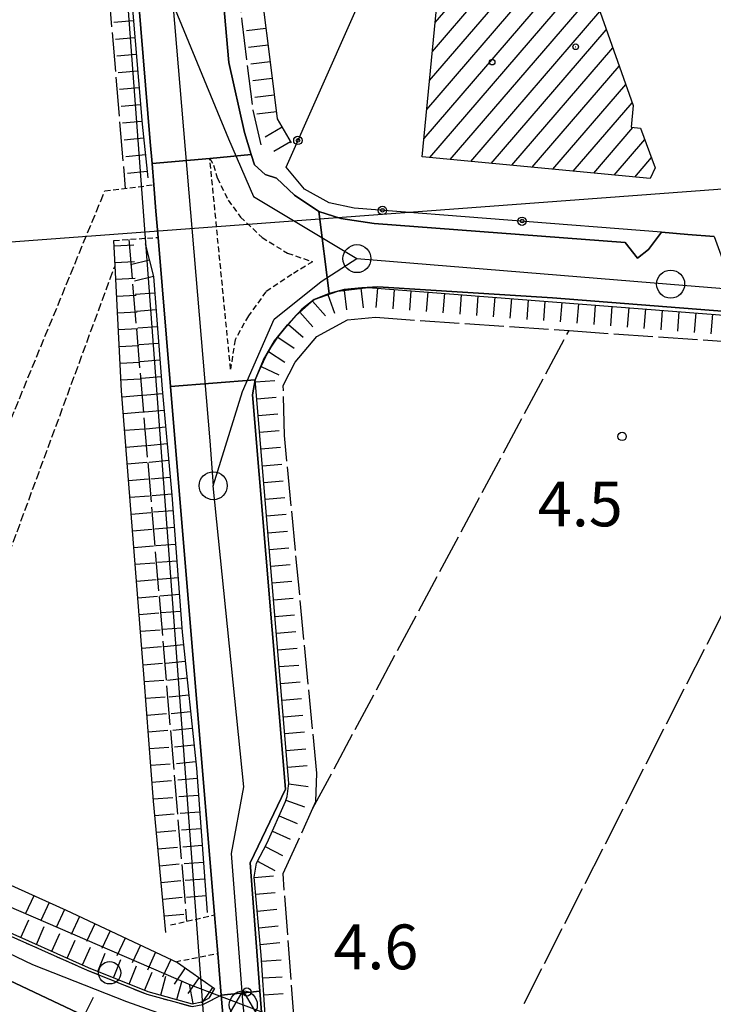
# Model space of a CAD drawing. Extents: x 1744021 to 1748335, y 5040289 to 5043422.
# Drawn here: x 1745337 to 1745461, y 5042179 to 5042355 of the extents above; entities that cross this region are included whole.
import ezdxf

# ---------------------------------------------------------------- set-up
doc = ezdxf.new("R2010")
doc.units = 0
for name, pattern in [('C', [10, 5, 5]), ('L17', [8, 7, -1]), ('L3', [1.5, 1, -0.5]), ('L5', [2, 1.5, -0.5]), ('L7', [3, 2, -1])]:
    doc.linetypes.add(name, pattern=pattern)
for name, color, linetype in [('11B2', 1, 'C'), ('11D4', 1, 'C'), ('16A1', 1, 'C'), ('17A1', 1, 'C'), ('19B2', 1, 'C'), ('1A1', 4, 'C'), ('1AJ36', 1, 'C'), ('1AP41', 7, 'CONTINUOUS'), ('22H8', 1, 'C'), ('297', 7, 'CONTINUOUS'), ('298', 7, 'CONTINUOUS'), ('2E5', 3, 'C'), ('2F6', 3, 'C'), ('2J10', 2, 'L7'), ('2L12', 1, 'L3'), ('3B2', 1, 'C'), ('4B2', 3, 'C'), ('4E5', 2, 'L17'), ('5A1', 2, 'L5'), ('5F6', 1, 'C'), ('6H8', 2, 'C'), ('A2E5', 1, 'C'), ('A2J10', 1, 'C'), ('A4B2', 1, 'C'), ('I2E5', 7, 'CONTINUOUS'), ('I2F6', 7, 'CONTINUOUS'), ('I2J10', 7, 'CONTINUOUS'), ('N2F6', 2, 'C'), ('N2H8', 2, 'C'), ('N2P16', 2, 'C'), ('N4Q17', 2, 'C')]:
    doc.layers.add(name, color=color, linetype=linetype)

# ---------------------------------------------------------------- blocks, each defined once
blk = doc.blocks.new('11B2')
at = {"layer": '11B2'}
blk.add_circle((0, 0), 0.75, dxfattribs=at)
blk = doc.blocks.new('11D4')
at = {"layer": '11D4'}
for radius in [0.5, 0.01]:
    blk.add_circle((0, 0), radius, dxfattribs=at)
blk = doc.blocks.new('1AJ36')
at = {"layer": '1AJ36'}
for radius in [0.5, 0.01]:
    blk.add_circle((0, 0), radius, dxfattribs=at)
blk = doc.blocks.new('5F6')
at = {"layer": '5F6'}
blk.add_circle((0, 0), 2, dxfattribs=at)
blk = doc.blocks.new('N2P16')
at = {"layer": 'N2P16'}
blk.add_circle((0, -0.00928), 2.5, dxfattribs=at)
blk = doc.blocks.new('N2H8')
at = {"layer": 'N2H8'}
blk.add_circle((0, -0.00928), 2.5, dxfattribs=at)
blk = doc.blocks.new('N2F6')
at = {"layer": 'N2F6'}
blk.add_circle((0, -0.00928), 2.5, dxfattribs=at)
blk = doc.blocks.new('N4Q17')
at = {"layer": 'N4Q17'}
for p, q in [((2.4755, -1.75357), (-0.02926, 2.58115)), ((-2.5275, -1.75518), (2.4725, -1.75518))]:
    blk.add_line(p, q, dxfattribs=at)
at = {"layer": 'N4Q17', "flags": 128}
blk.add_lwpolyline([(-2.52926, -1.74898), (-0.02926, 2.58115)], dxfattribs=at)
blk = doc.blocks.new('19B2')
at = {"layer": '19B2'}
for centre, radius in [((0, 0), 0.75), ((0, -0.02417), 0.32738)]:
    blk.add_circle(centre, radius, dxfattribs=at)
blk = doc.blocks.new('22H8')
at = {"layer": '22H8'}
blk.add_line((0, 0), (0, 3.5), dxfattribs=at)

msp = doc.modelspace()

# ---------------------------------------------------------------- linework, layer by layer
at = {"layer": '16A1'}
for p, q in [((1745499.79414, 5040438.1281), (1745292.1614, 5043212.2317)), ((1744140.94182, 5042225.77591), (1747391.70364, 5042469.10415))]:
    msp.add_line(p, q, dxfattribs=at)
at = {"layer": '17A1'}
for p, q in [((1745410.99113, 5042354.35967), (1745419.3857, 5042364.11264)), ((1745409.5119, 5042338.84302), (1745430.32294, 5042363.02276)), ((1745410.00526, 5042344.01593), (1745426.70305, 5042363.41573)), ((1745410.4977, 5042349.18776), (1745423.04434, 5042363.76468)), ((1745409.01846, 5042333.67111), (1745432.94271, 5042361.46675)), ((1745410.03461, 5042330.25198), (1745435.56248, 5042359.91073)), ((1745413.69325, 5042329.90403), (1745438.18218, 5042358.35572)), ((1745417.35196, 5042329.55508), (1745440.40804, 5042356.34097)), ((1745421.0106, 5042329.20712), (1745441.55975, 5042353.08042)), ((1745424.67031, 5042328.85825), (1745442.71054, 5042349.81879)), ((1745428.32902, 5042328.50929), (1745443.86232, 5042346.55725)), ((1745431.98766, 5042328.16134), (1745445.0141, 5042343.2957)), ((1745435.64637, 5042327.81239), (1745446.16589, 5042340.03415)), ((1745439.30501, 5042327.46443), (1745446.31925, 5042335.6137)), ((1745442.96372, 5042327.11548), (1745448.41125, 5042333.44451)), ((1745446.62236, 5042326.76753), (1745449.61009, 5042330.23763))]:
    msp.add_line(p, q, dxfattribs=at)
at = {"layer": '1A1'}
msp.add_polyline3d([(1745408.70524, 5042330.37914, 17.284), (1745411.98852, 5042364.81761, 17.284), (1745430.22533, 5042363.08064, 17.284), (1745440.09865, 5042357.21844, 17.284), (1745446.33267, 5042339.56122, 17.284), (1745445.9677, 5042335.64756, 17.284), (1745447.64884, 5042335.48356, 17.284), (1745450.28369, 5042328.43364, 17.284), (1745449.37804, 5042326.50443, 17.284), (1745408.70524, 5042330.37914, 17.284)], close=True, dxfattribs=at)
at = {"layer": '1AP41'}
for points in [[(1745460.8044, 5042316.11994, 7.181), (1745456.11947, 5042316.52546, 7.183), (1745451.43454, 5042316.93099, 7.185), (1745449.11166, 5042313.85064, 6.266), (1745447.12738, 5042312.30303, 6.266), (1745444.94698, 5042315.05031, 6.266), (1745400.13312, 5042318.44256, 6.382), (1745394.13103, 5042319.38836, 6.382), (1745390.20073, 5042320.60557, 6.382), (1745385.90693, 5042323.54367, 6.498), (1745382.65656, 5042326.55687, 6.208), (1745380.63219, 5042327.21971, 6.208), (1745378.75635, 5042328.93972, 5.86), (1745378.17226, 5042330.7805, 5.86), (1745376.92725, 5042334.73812, 5.86), (1745374.1661, 5042347.24049, 5.84), (1745371.21958, 5042380.22675, 6.92)], [(1745390.44122, 5042052.13377, 8.12), (1745387.12822, 5042091.47823, 5.607), (1745386.36276, 5042100.55255, 5.615), (1745381.38326, 5042159.64219, 5.67), (1745380.62575, 5042169.45426, 5.729), (1745379.70699, 5042181.42058, 5.802), (1745377.93806, 5042204.31631, 5.94), (1745384.29429, 5042217.47807, 5.74), (1745378.38106, 5042287.90207, 5.89), (1745378.8655, 5042290.52788, 5.74), (1745380.37439, 5042294.13902, 5.73), (1745382.30496, 5042297.54303, 5.69), (1745384.62366, 5042300.38437, 5.65), (1745387.18936, 5042303.15494, 5.58), (1745389.40991, 5042304.89574, 5.58), (1745392.09353, 5042305.99724, 5.59), (1745394.72161, 5042306.6884, 5.59), (1745397.87993, 5042306.99501, 5.59), (1745400.78796, 5042307.18862, 5.59), (1745431.95868, 5042305.18116, 5.7), (1745521.94236, 5042298.13043, 5.664)]]:
    msp.add_polyline3d(points, dxfattribs=at)
at = {"layer": '297'}
for points in [[(1745378.17226, 5042330.7805, 5.86), (1745378.75635, 5042328.93972, 5.86), (1745380.63219, 5042327.21971, 6.208), (1745382.65656, 5042326.55687, 6.208), (1745385.90693, 5042323.54367, 6.498), (1745390.20073, 5042320.60557, 6.382), (1745392.09353, 5042305.99724, 5.59), (1745389.40991, 5042304.89574, 5.58), (1745387.18936, 5042303.15494, 5.58), (1745384.62366, 5042300.38437, 5.65), (1745382.30496, 5042297.54303, 5.69), (1745380.37439, 5042294.13902, 5.73), (1745378.8655, 5042290.52788, 5.74), (1745363.73773, 5042289.34438, 6.671), (1745361.51626, 5042315.99428, 5.61), (1745361.13335, 5042320.6944, 5.615), (1745360.75743, 5042325.39505, 5.62), (1745360.44424, 5042329.16366, 6.701), (1745370.75513, 5042330.10395, 7.86), (1745378.17226, 5042330.7805, 5.86)], [(1745379.70699, 5042181.42058, 5.802), (1745380.62575, 5042169.45426, 5.729), (1745373.79055, 5042168.86843, 6.276), (1745372.80554, 5042180.66129, 6.16), (1745379.70699, 5042181.42058, 5.802)]]:
    msp.add_polyline3d(points, close=True, dxfattribs=at)
at = {"layer": '298'}
for points in [[(1745371.21958, 5042380.22675, 6.92), (1745374.1661, 5042347.24049, 5.84), (1745376.92725, 5042334.73812, 5.86), (1745378.17226, 5042330.7805, 5.86), (1745370.75513, 5042330.10395, 7.86), (1745360.44424, 5042329.16366, 6.701), (1745360.12143, 5042333.06093, 6.711), (1745356.34931, 5042378.63126, 6.838), (1745371.21958, 5042380.22675, 6.92)], [(1745390.20073, 5042320.60557, 6.382), (1745394.13103, 5042319.38836, 6.382), (1745400.13312, 5042318.44256, 6.382), (1745444.94698, 5042315.05031, 6.266), (1745447.12738, 5042312.30303, 6.266), (1745449.11166, 5042313.85064, 6.266), (1745451.43454, 5042316.93099, 7.185), (1745456.11947, 5042316.52546, 7.183), (1745460.8044, 5042316.11994, 7.181), (1745462.70573, 5042310.91065, 6.15), (1745465.22333, 5042313.07787, 6.15), (1745516.13108, 5042308.97435, 6.15), (1745517.21433, 5042306.96333, 6.15), (1745519.61143, 5042307.60511, 6.15), (1745522.93088, 5042309.83235, 6.15), (1745521.94236, 5042298.13043, 5.664), (1745431.95868, 5042305.18116, 5.7), (1745400.78796, 5042307.18862, 5.59), (1745397.87993, 5042306.99501, 5.59), (1745394.72161, 5042306.6884, 5.59), (1745392.09353, 5042305.99724, 5.59), (1745390.20073, 5042320.60557, 6.382)], [(1745378.8655, 5042290.52788, 5.74), (1745378.38106, 5042287.90207, 5.89), (1745384.29429, 5042217.47807, 5.74), (1745377.93806, 5042204.31631, 5.94), (1745379.70699, 5042181.42058, 5.802), (1745372.80554, 5042180.66129, 6.16), (1745372.17726, 5042188.11714, 5.63), (1745371.88797, 5042191.56661, 5.63), (1745371.58971, 5042195.0154, 5.63), (1745363.73773, 5042289.34438, 6.671), (1745378.8655, 5042290.52788, 5.74)]]:
    msp.add_polyline3d(points, close=True, dxfattribs=at)
for points in [[(1745348.29713, 5042176.98946, 5.831), (1745323.76574, 5042188.59143, 5.872), (1745321.15376, 5042190.72672, 5.744), (1745311.90078, 5042194.90733, 5.579), (1745301.35949, 5042200.48887, 5.58), (1745288.57841, 5042208.05703, 5.861), (1745270.63245, 5042216.25255, 5.484), (1745250.36758, 5042225.70968, 5.367), (1745252.09922, 5042229.69453, 5.464), (1745252.09922, 5042229.69453, 5.464), (1745252.09922, 5042229.69453, 5.464), (1745252.09922, 5042229.69453, 5.464), (1745264.08039, 5042223.7153, 5.232), (1745279.34665, 5042217.17962, 5.696), (1745293.76047, 5042211.0455, 5.696), (1745305.12235, 5042205.38096, 5.696), (1745319.6135, 5042198.3209, 5.464), (1745332.50526, 5042192.42286, 6.044), (1745348.86946, 5042185.15398, 6.16), (1745359.54314, 5042180.83198, 6.16), (1745367.62072, 5042178.64747, 6.16)], [(1745369.5047, 5042179.01615, 6.16), (1745372.80554, 5042180.66129, 6.16), (1745373.79055, 5042168.86843, 6.276)]]:
    msp.add_polyline3d(points, dxfattribs=at)
at = {"layer": '2E5'}
msp.add_line((1745372.17726, 5042188.11714, 5.63), (1745372.80554, 5042180.66129, 6.16), dxfattribs=at)
for points in [[(1745350.35571, 5042450.95779, 5.89), (1745355.4114, 5042389.91515, 6.87), (1745356.34931, 5042378.63126, 6.838), (1745360.12136, 5042333.06193, 6.711), (1745360.44424, 5042329.16366, 6.701), (1745360.75743, 5042325.39505, 5.62)], [(1745371.21958, 5042380.22675, 5.87), (1745374.1661, 5042347.24049, 5.84), (1745376.92725, 5042334.73812, 5.86)], [(1745361.51626, 5042315.99428, 5.61), (1745363.73773, 5042289.34438, 6.671), (1745371.58971, 5042195.0154, 5.63)], [(1745390.44122, 5042052.13377, 8.12), (1745387.12822, 5042091.47823, 5.607), (1745386.36276, 5042100.55255, 5.615), (1745381.38326, 5042159.64219, 5.67), (1745380.62575, 5042169.45426, 5.729), (1745379.70699, 5042181.42058, 5.802), (1745377.93806, 5042204.31631, 5.94), (1745384.29429, 5042217.47807, 5.74), (1745378.38106, 5042287.90207, 5.89), (1745378.8655, 5042290.52788, 5.74)]]:
    msp.add_polyline3d(points, dxfattribs=at)
at = {"layer": '2F6'}
for points in [[(1745376.92725, 5042334.73812, 5.86), (1745378.17226, 5042330.7805, 5.86), (1745378.75635, 5042328.93972, 5.86), (1745380.63219, 5042327.21971, 6.208), (1745382.65656, 5042326.55687, 6.208), (1745385.90693, 5042323.54367, 6.498), (1745390.20073, 5042320.60557, 6.382), (1745394.13103, 5042319.38836, 6.382), (1745400.13312, 5042318.44256, 6.382), (1745444.94698, 5042315.05031, 6.266), (1745447.12738, 5042312.30303, 6.266), (1745449.11166, 5042313.85064, 6.266), (1745451.43454, 5042316.93099, 7.185)], [(1745378.8655, 5042290.52788, 5.74), (1745380.37439, 5042294.13902, 5.73), (1745382.30496, 5042297.54303, 5.69), (1745384.62366, 5042300.38437, 5.65), (1745387.18936, 5042303.15494, 5.58), (1745389.40991, 5042304.89574, 5.58), (1745392.09353, 5042305.99724, 5.59), (1745394.72161, 5042306.6884, 5.59), (1745397.87993, 5042306.99501, 5.59), (1745400.78796, 5042307.18862, 5.59), (1745431.95868, 5042305.18116, 5.7), (1745521.94236, 5042298.13043, 5.664), (1745534.56136, 5042297.13634, 7.54)]]:
    msp.add_polyline3d(points, dxfattribs=at)
at = {"layer": '2J10'}
msp.add_polyline3d([(1745252.09922, 5042229.69453, 5.464), (1745252.11508, 5042229.68368, 5.464), (1745264.08039, 5042223.7153, 5.232), (1745279.34665, 5042217.17962, 5.696), (1745293.76047, 5042211.0455, 5.696), (1745305.12235, 5042205.38096, 5.696), (1745319.6135, 5042198.3209, 5.464), (1745332.50526, 5042192.42286, 6.044), (1745348.86946, 5042185.15398, 6.16), (1745359.54314, 5042180.83198, 6.16), (1745367.62072, 5042178.64747, 6.16), (1745369.5047, 5042179.01615, 6.16), (1745372.80554, 5042180.66129, 6.16)], dxfattribs=at)
at = {"layer": '2L12'}
for p, q in [((1745352.0103, 5042324.27796, 5.61), (1745360.75743, 5042325.39505, 5.62)), ((1745353.62841, 5042315.44297, 5.61), (1745361.51626, 5042315.99428, 5.61)), ((1745363.7404, 5042193.21233, 5.64), (1745371.58971, 5042195.0154, 5.63)), ((1745364.62283, 5042186.66209, 5.63), (1745372.17726, 5042188.11714, 5.63))]:
    msp.add_line(p, q, dxfattribs=at)
msp.add_polyline3d([(1745370.75513, 5042330.10395, 7.86), (1745371.4265, 5042328.89253, 7.56), (1745372.09128, 5042326.60347, 7.54), (1745374.04074, 5042322.64041, 7.8), (1745376.24987, 5042319.61647, 7.77), (1745380.10457, 5042315.95248, 7.53), (1745384.64523, 5042313.17327, 7.46), (1745389.09989, 5042311.6503, 7.46), (1745385.41561, 5042309.3797, 7.46), (1745380.78034, 5042306.29476, 7.46), (1745377.64835, 5042301.97842, 7.46), (1745375.27142, 5042297.7176, 7.46), (1745374.4728, 5042292.48273, 7.42), (1745370.75513, 5042330.10395, 7.86)], close=True, dxfattribs=at)
at = {"layer": '3B2'}
for points in [[(1745451.43454, 5042316.93099, 7.185), (1745396.54994, 5042321.19917, 6.742), (1745392.06034, 5042322.14385, 6.494), (1745387.69185, 5042324.60598, 6.307), (1745384.37183, 5042328.5497, 6.071), (1745408.42083, 5042382.74862, 6.83)], [(1745323.76574, 5042188.59143, 5.872), (1745348.29713, 5042176.98946, 5.831), (1745349.9837, 5042180.31703, 5.969)]]:
    msp.add_polyline3d(points, dxfattribs=at)
at = {"layer": '4B2'}
msp.add_polyline3d([(1745234.31173, 5042239.96692, 2.28), (1745236.21084, 5042244.11274, 2.33), (1745261.91506, 5042228.04331, 4.93), (1745367.33235, 5042182.50018, 5.83)], dxfattribs=at)
at = {"layer": '4E5'}
for p, q in [((1745356.29311, 5042315.6314, 5.61), (1745366.60666, 5042193.87016, 5.636)), ((1745389.16689, 5042214.04271, 7.385), (1745434.89547, 5042299.3363, 7.095)), ((1745426.86006, 5042179.21531, 5.485), (1745486.23822, 5042295.7989, 7.22))]:
    msp.add_line(p, q, dxfattribs=at)
for points in [[(1745345.0538, 5042450.70935, 5.841), (1745346.60413, 5042432.3024, 5.808), (1745355.65818, 5042324.74357, 5.614)], [(1745374.14747, 5042379.11002, 6.044), (1745376.45025, 5042354.61647, 5.941), (1745378.45614, 5042338.71181, 5.853), (1745379.85044, 5042332.53185, 5.998)], [(1745385.88387, 5042175.51336, 5.49), (1745383.84087, 5042202.39225, 7.257), (1745389.16689, 5042214.04271, 7.385), (1745389.71799, 5042215.25538, 7.356), (1745389.8745, 5042220.29274, 7.349), (1745384.07414, 5042280.60669, 5.896), (1745383.86816, 5042289.53535, 5.652), (1745386.00165, 5042293.69872, 6.099), (1745389.87096, 5042298.32098, 6.629), (1745395.34479, 5042301.29719, 6.967), (1745400.33472, 5042301.72085, 7.01), (1745434.89547, 5042299.3363, 7.095), (1745486.23822, 5042295.7989, 7.22), (1745532.3601, 5042292.61887, 7.333), (1745532.63038, 5042289.95928, 7.239), (1745532.32561, 5042287.00993, 7.118), (1745530.32832, 5042280.93314, 6.832), (1745470.67482, 5042157.24123, 5.499)]]:
    msp.add_polyline3d(points, dxfattribs=at)
at = {"layer": '5A1'}
for p, q in [((1745304.83864, 5042209.49277, 4.33), (1745352.0103, 5042324.27796, 5.61)), ((1745316.32219, 5042209.00941, 5.563), (1745353.83222, 5042310.93805, 5.563))]:
    msp.add_line(p, q, dxfattribs=at)
at = {"layer": '6H8'}
for points in [[(1745348.98691, 5042450.2987, 6.723), (1745350.93597, 5042430.43727, 6.723), (1745352.55559, 5042408.80007, 6.491), (1745354.71593, 5042381.50673, 6.491), (1745356.75581, 5042358.97128, 6.491), (1745358.68712, 5042336.19803, 6.491), (1745359.67154, 5042326.61055, 6.491)], [(1745376.93083, 5042383.05927, 6.304), (1745379.91356, 5042360.06685, 6.072), (1745381.79832, 5042345.35161, 5.84), (1745382.79589, 5042337.15617, 5.608), (1745385.3098, 5042332.87431, 5.608)], [(1745362.93386, 5042191.84816, 5.348), (1745360.68362, 5042215.31864, 5.348), (1745359.04479, 5042237.21315, 5.58), (1745355.00391, 5042288.58533, 5.58), (1745353.83222, 5042310.93805, 5.563), (1745353.62841, 5042315.44297, 5.61)], [(1745359.24428, 5042314.83333, 6.027), (1745360.72201, 5042309.01265, 6.027), (1745362.2288, 5042288.88242, 6.027), (1745364.00028, 5042269.93239, 6.027), (1745365.82725, 5042245.52458, 6.027), (1745368.38387, 5042221.20349, 6.027), (1745370.31257, 5042195.43631, 6.027)], [(1745390.44122, 5042052.13377, 8.12), (1745386.9154, 5042092.53944, 7.59), (1745380.67955, 5042176.27918, 7.605), (1745379.9396, 5042187.83966, 7.607), (1745378.65623, 5042201.72937, 7.61), (1745379.0782, 5042204.26525, 7.61), (1745381.01524, 5042207.90443, 7.61), (1745384.26457, 5042215.26239, 7.61), (1745384.57325, 5042216.16305, 7.61), (1745384.88754, 5042218.55649, 7.61), (1745378.8655, 5042290.52788, 7.63), (1745379.60336, 5042292.28708, 7.63), (1745381.14285, 5042295.48931, 7.63), (1745383.26631, 5042298.72824, 7.63), (1745386.24799, 5042302.1317, 7.63), (1745389.40991, 5042304.89574, 7.63), (1745393.60738, 5042306.39338, 7.63), (1745399.04173, 5042307.06994, 7.63), (1745534.51256, 5042296.52892, 7.54)], [(1745252.34029, 5042230.13179, 5.464), (1745264.28904, 5042224.1702, 5.232), (1745279.54013, 5042217.6364, 5.696), (1745293.96913, 5042211.50039, 5.696), (1745305.34756, 5042205.82907, 5.696), (1745319.82345, 5042198.77188, 5.464), (1745332.70701, 5042192.87624, 6.044), (1745349.06164, 5042185.61466, 6.16), (1745359.70321, 5042181.30631, 6.16), (1745367.63666, 5042179.15814, 6.16), (1745369.3436, 5042179.49352, 6.16), (1745370.61317, 5042180.12511, 6.16)], [(1745264.70982, 5042229.96449, 4.884), (1745292.17, 5042219.21661, 5.116), (1745318.04747, 5042208.04135, 5.58), (1745345.10071, 5042195.82982, 5.58), (1745364.98703, 5042186.51284, 5.58), (1745371.61644, 5042181.88913, 5.58), (1745370.61317, 5042180.12511, 6.16)]]:
    msp.add_polyline3d(points, dxfattribs=at)
at = {"layer": 'A2E5', "flags": 128}
for points in [[(1745364.13733, 5042357.69849), (1745370.75348, 5042279.67982), (1745371.36947, 5042271.65139)], [(1745364.13733, 5042357.69849), (1745374.08955, 5042333.60502), (1745378.57031, 5042323.2653), (1745397.02763, 5042312.20459)], [(1745371.36947, 5042271.65139), (1745376.5991, 5042288.4617), (1745382.22294, 5042301.37208), (1745390.65088, 5042308.10672), (1745397.02763, 5042312.20459)], [(1745397.02763, 5042312.20459), (1745453.04538, 5042307.65717), (1745489.00909, 5042304.73877), (1745527.59993, 5042301.26482)]]:
    msp.add_lwpolyline(points, dxfattribs=at)
at = {"layer": 'A2E5'}
msp.add_polyline3d([(1745377.22324, 5042174.08483, 0), (1745376.74113, 5042178.95805, 2.954), (1745374.61508, 5042205.9952, 0), (1745376.81454, 5042217.86596, 0), (1745371.36947, 5042271.65139, 0)], dxfattribs=at)
at = {"layer": 'A2J10', "flags": 128}
msp.add_lwpolyline([(1745253.74157, 5042226.37744), (1745275.89652, 5042216.37679), (1745303.64326, 5042203.16712), (1745309.88505, 5042200.17123), (1745339.12642, 5042186.1407), (1745355.86282, 5042179.55358), (1745369.60319, 5042174.65879), (1745377.22324, 5042174.08483)], dxfattribs=at)
at = {"layer": 'A4B2'}
msp.add_polyline3d([(1745236.21084, 5042244.11274, 2.33), (1745261.91506, 5042228.04331, 4.93), (1745367.33235, 5042182.50018, 5.83), (1745376.74113, 5042178.95805, 2.954), (1745385.88387, 5042175.51336, 5.49)], dxfattribs=at)
at = {"layer": 'I2E5'}
for points in [[(1745360.75743, 5042325.39505, 5.62), (1745361.13335, 5042320.6944, 5.615), (1745361.51626, 5042315.99428, 5.61)], [(1745371.58971, 5042195.0154, 5.63), (1745371.88797, 5042191.56661, 5.63), (1745372.17726, 5042188.11714, 5.63)]]:
    msp.add_polyline3d(points, dxfattribs=at)
at = {"layer": 'I2F6'}
msp.add_polyline3d([(1745451.43454, 5042316.93099, 7.185), (1745456.11947, 5042316.52546, 7.183), (1745460.8044, 5042316.11994, 7.181)], dxfattribs=at)
at = {"layer": 'I2J10'}
msp.add_polyline3d([(1745252.09922, 5042229.69453, 5.464), (1745250.36758, 5042225.70968, 5.367), (1745270.63245, 5042216.25255, 5.484), (1745288.57841, 5042208.05703, 5.861), (1745301.35949, 5042200.48887, 5.58), (1745311.90078, 5042194.90733, 5.579), (1745321.15376, 5042190.72672, 5.744), (1745323.76574, 5042188.59143, 5.872), (1745348.29713, 5042176.98946, 5.831), (1745348.62035, 5042176.86522, 5.827), (1745367.4317, 5042169.55585, 5.58)], dxfattribs=at)

# ---------------------------------------------------------------- block references
at = {"layer": '11B2'}
for p in [(1745444.37998, 5042280.44608, 4.5), (1745377.39218, 5042181.24732, 4.6)]:
    msp.add_blockref('11B2', p, dxfattribs=at)
at = {"layer": '11D4'}
msp.add_blockref('11D4', (1745436.09196, 5042350.02342, 17.284), dxfattribs=at)
at = {"layer": '19B2'}
for p, rotation in [((1745386.48214, 5042333.30406, 6.138), 66.071), ((1745401.57884, 5042320.80735, 6.783), 175.551), ((1745426.50719, 5042318.86921, 6.984), 175.551)]:
    msp.add_blockref('19B2', p, dxfattribs=dict(at, rotation=rotation))
at = {"layer": '1AJ36'}
msp.add_blockref('1AJ36', (1745421.17513, 5042347.28111, 6.38), dxfattribs=at)
at = {"layer": '22H8'}
for p, rotation in [((1745357.12344, 5042354.63608, 6.491), 94.851), ((1745380.77985, 5042353.30378, 5.965), 97.301), ((1745357.37732, 5042351.64631, 6.491), 94.851), ((1745381.16109, 5042350.32756, 5.918), 97.301), ((1745357.6302, 5042348.65647, 6.491), 94.851), ((1745381.54233, 5042347.35134, 5.872), 97.301), ((1745357.88408, 5042345.6667, 6.491), 94.851), ((1745381.91759, 5042344.37466, 5.812), 96.941), ((1745358.13796, 5042342.67693, 6.491), 94.851), ((1745382.27995, 5042341.39602, 5.728), 96.941), ((1745358.39184, 5042339.68716, 6.491), 94.851), ((1745382.64232, 5042338.41739, 5.644), 96.941), ((1745358.64473, 5042336.69732, 6.491), 94.851), ((1745383.67173, 5042335.66519, 5.608), 120.421), ((1745358.94242, 5042333.71184, 6.491), 95.861), ((1745385.19025, 5042333.07798, 5.608), 120.421), ((1745359.249, 5042330.72802, 6.491), 95.861), ((1745359.55567, 5042327.74321, 6.491), 95.861), ((1745353.67081, 5042314.50139, 5.6), 272.591), ((1745353.80593, 5042311.50373, 5.569), 272.591), ((1745359.9825, 5042311.92495, 6.027), 104.251), ((1745353.959, 5042308.50742, 5.565), 273.001), ((1745360.72064, 5042309.01756, 6.027), 104.251), ((1745360.9456, 5042306.02563, 6.027), 94.281), ((1745394.72827, 5042306.53244, 7.63), 187.101), ((1745397.70524, 5042306.90371, 7.63), 187.101), ((1745400.69111, 5042306.94167, 7.629), 175.551), ((1745403.68218, 5042306.70923, 7.627), 175.551), ((1745406.67332, 5042306.47579, 7.625), 175.551), ((1745409.66439, 5042306.24335, 7.623), 175.551), ((1745412.65646, 5042306.01098, 7.621), 175.551), ((1745354.11606, 5042305.51141, 5.567), 273.001), ((1745389.09739, 5042304.62262, 7.63), 221.151), ((1745391.84521, 5042305.76403, 7.63), 199.631), ((1745415.64761, 5042305.77754, 7.619), 175.551), ((1745418.63868, 5042305.5451, 7.617), 175.551), ((1745421.62975, 5042305.31266, 7.615), 175.551), ((1745424.62189, 5042305.07929, 7.613), 175.551), ((1745427.61296, 5042304.84685, 7.611), 175.551), ((1745430.60403, 5042304.61441, 7.609), 175.551), ((1745433.59517, 5042304.38097, 7.607), 175.551), ((1745436.58724, 5042304.1486, 7.605), 175.551), ((1745354.27313, 5042302.5154, 5.569), 273.001), ((1745361.16956, 5042303.03362, 6.027), 94.281), ((1745386.83815, 5042302.64825, 7.63), 221.151), ((1745439.57831, 5042303.91616, 7.603), 175.551), ((1745442.56946, 5042303.68272, 7.601), 175.551), ((1745445.56053, 5042303.45027, 7.599), 175.551), ((1745448.5526, 5042303.21791, 7.597), 175.551), ((1745451.54374, 5042302.98447, 7.595), 175.551), ((1745454.53482, 5042302.75203, 7.593), 175.551), ((1745457.52589, 5042302.51958, 7.591), 175.551), ((1745460.51803, 5042302.28622, 7.589), 175.551), ((1745354.43026, 5042299.51839, 5.572), 273.001), ((1745361.39351, 5042300.04161, 6.027), 94.281), ((1745384.78813, 5042300.46488, 7.63), 228.791), ((1745361.61747, 5042297.0496, 6.027), 94.281), ((1745382.88734, 5042298.15027, 7.63), 236.741), ((1745354.58733, 5042296.52238, 5.574), 273.001), ((1745381.24181, 5042295.64114, 7.63), 236.741), ((1745354.74439, 5042293.52637, 5.576), 273.001), ((1745361.84143, 5042294.0576, 6.027), 94.281), ((1745379.9219, 5042292.94878, 7.63), 244.331), ((1745354.90145, 5042290.53035, 5.579), 273.001), ((1745362.06539, 5042291.06559, 6.027), 94.281), ((1745378.89529, 5042290.17006, 7.63), 274.781), ((1745355.08651, 5042287.53543, 5.58), 274.501), ((1745362.30431, 5042288.0747, 6.027), 95.34100000000002), ((1745379.14618, 5042287.18007, 7.629), 274.781), ((1745355.32144, 5042284.54425, 5.58), 274.501), ((1745362.58412, 5042285.08687, 6.027), 95.34100000000002), ((1745379.39607, 5042284.19, 7.628), 274.781), ((1745355.55637, 5042281.55306, 5.58), 274.501), ((1745362.86285, 5042282.09997, 6.027), 95.34100000000002), ((1745379.64588, 5042281.20093, 7.627), 274.781), ((1745355.7923, 5042278.56195, 5.58), 274.501), ((1745363.14266, 5042279.11214, 6.027), 95.34100000000002), ((1745379.89677, 5042278.21094, 7.627), 274.781), ((1745363.4214, 5042276.12524, 6.027), 95.34100000000002), ((1745356.02723, 5042275.57076, 5.58), 274.501), ((1745380.14666, 5042275.22087, 7.626), 274.781), ((1745356.26315, 5042272.57965, 5.58), 274.501), ((1745363.70021, 5042273.13733, 6.027), 95.34100000000002), ((1745380.39655, 5042272.2308, 7.625), 274.781), ((1745356.49808, 5042269.58847, 5.58), 274.501), ((1745363.97994, 5042270.1505, 6.027), 95.34100000000002), ((1745380.64643, 5042269.24073, 7.624), 274.781), ((1745364.20789, 5042267.15879, 6.027), 94.281), ((1745356.73301, 5042266.59728, 5.58), 274.501), ((1745380.89732, 5042266.25074, 7.623), 274.781), ((1745356.96893, 5042263.60617, 5.58), 274.501), ((1745364.43185, 5042264.16679, 6.027), 94.281), ((1745381.14721, 5042263.26067, 7.622), 274.781), ((1745357.20386, 5042260.61498, 5.58), 274.501), ((1745364.65581, 5042261.17478, 6.027), 94.281), ((1745381.3971, 5042260.2706, 7.622), 274.781), ((1745357.43879, 5042257.62379, 5.58), 274.501), ((1745364.87976, 5042258.18277, 6.027), 94.281), ((1745381.64798, 5042257.28061, 7.621), 274.781), ((1745357.67471, 5042254.63268, 5.58), 274.501), ((1745365.10372, 5042255.19076, 6.027), 94.281), ((1745381.8978, 5042254.29154, 7.62), 274.781), ((1745357.90964, 5042251.6415, 5.58), 274.501), ((1745365.32768, 5042252.19875, 6.027), 94.281), ((1745382.14768, 5042251.30147, 7.619), 274.781), ((1745358.14557, 5042248.65038, 5.58), 274.501), ((1745365.55164, 5042249.20675, 6.027), 94.281), ((1745382.39757, 5042248.31141, 7.618), 274.781), ((1745365.77559, 5042246.21474, 6.027), 94.281), ((1745358.38049, 5042245.6592, 5.58), 274.501), ((1745382.64846, 5042245.32141, 7.617), 274.781), ((1745358.61535, 5042242.66901, 5.58), 274.501), ((1745366.06829, 5042243.22888, 6.027), 96.001), ((1745382.89834, 5042242.33135, 7.617), 274.781), ((1745358.85127, 5042239.6779, 5.58), 274.501), ((1745366.38193, 5042240.24459, 6.027), 96.001), ((1745383.14823, 5042239.34128, 7.616), 274.781), ((1745366.6955, 5042237.26129, 6.027), 96.001), ((1745359.0842, 5042236.68656, 5.574), 274.281), ((1745383.39912, 5042236.35128, 7.615), 274.781), ((1745359.30816, 5042233.69455, 5.543), 274.281), ((1745367.01014, 5042234.27707, 6.027), 96.001), ((1745383.649, 5042233.36122, 7.614), 274.781), ((1745359.53212, 5042230.70254, 5.511), 274.281), ((1745367.32378, 5042231.29278, 6.027), 96.001), ((1745383.89889, 5042230.37115, 7.613), 274.781), ((1745359.75607, 5042227.71054, 5.479), 274.281), ((1745367.63735, 5042228.30949, 6.027), 96.001), ((1745384.1497, 5042227.38215, 7.612), 274.781), ((1745359.98003, 5042224.71853, 5.448), 274.281), ((1745367.95099, 5042225.32519, 6.027), 96.001), ((1745384.39959, 5042224.39209, 7.612), 274.781), ((1745360.20399, 5042221.72652, 5.416), 274.281), ((1745368.26463, 5042222.3409, 6.027), 96.001), ((1745384.64947, 5042221.40202, 7.611), 274.781), ((1745360.42794, 5042218.73451, 5.384), 274.281), ((1745368.52242, 5042219.35243, 6.027), 94.281), ((1745384.86922, 5042218.4127, 7.61), 262.511), ((1745368.74638, 5042216.36042, 6.027), 94.281), ((1745360.6519, 5042215.7425, 5.352), 274.281), ((1745384.33618, 5042215.47135, 7.61), 251.081), ((1745360.92971, 5042212.75453, 5.348), 275.481), ((1745368.97033, 5042213.36841, 6.027), 94.281), ((1745383.1421, 5042212.7192, 7.61), 246.171), ((1745361.21642, 5042209.76822, 5.348), 275.481), ((1745369.19429, 5042210.37641, 6.027), 94.281), ((1745381.9294, 5042209.97469, 7.61), 246.171), ((1745369.41825, 5042207.3844, 6.027), 94.281), ((1745361.50221, 5042206.78084, 5.348), 275.481), ((1745380.6688, 5042207.25368, 7.61), 241.981), ((1745361.78893, 5042203.79453, 5.348), 275.481), ((1745369.6422, 5042204.39239, 6.027), 94.281), ((1745379.25931, 5042204.60576, 7.61), 241.981), ((1745362.07464, 5042200.80815, 5.348), 275.481), ((1745369.86616, 5042201.40038, 6.027), 94.281), ((1745378.66051, 5042201.68556, 7.61), 275.281), ((1745378.93633, 5042198.69743, 7.609), 275.281), ((1745339.31499, 5042198.44063, 5.58), 155.701), ((1745342.04902, 5042197.20708, 5.58), 155.701), ((1745362.36143, 5042197.82085, 5.348), 275.481), ((1745370.09011, 5042198.40837, 6.027), 94.281), ((1745344.78413, 5042195.97261, 5.58), 155.701), ((1745362.64814, 5042194.83454, 5.348), 275.481), ((1745379.21214, 5042195.70931, 7.609), 275.281), ((1745337.04539, 5042190.95041, 6.075), 336.061), ((1745347.50275, 5042194.70381, 5.58), 154.901), ((1745350.22067, 5042193.43095, 5.58), 154.901), ((1745339.78728, 5042189.73249, 6.094), 336.061), ((1745342.53017, 5042188.51465, 6.114), 336.061), ((1745352.93759, 5042192.15801, 5.58), 154.901), ((1745379.48789, 5042192.72218, 7.608), 275.281), ((1745345.27198, 5042187.29773, 6.133), 336.061), ((1745355.65451, 5042190.88507, 5.58), 154.901), ((1745379.7637, 5042189.73405, 7.607), 275.281), ((1745348.01387, 5042186.07982, 6.153), 336.061), ((1745350.78058, 5042184.91892, 6.16), 337.9610000000001), ((1745358.37144, 5042189.61213, 5.58), 154.901), ((1745361.08836, 5042188.33919, 5.58), 154.901), ((1745353.5617, 5042183.7932, 6.16), 337.9610000000001), ((1745363.80528, 5042187.06625, 5.58), 154.901), ((1745380.00952, 5042186.74468, 7.607), 273.661), ((1745356.34282, 5042182.66748, 6.16), 337.9610000000001), ((1745359.12394, 5042181.54177, 6.16), 337.9610000000001), ((1745366.37748, 5042185.54278, 5.58), 145.111), ((1745361.99621, 5042180.68564, 6.16), 344.8510000000001), ((1745364.89218, 5042179.90148, 6.16), 344.8510000000001), ((1745368.83875, 5042183.82647, 5.58), 145.111), ((1745380.20057, 5042183.75021, 7.606), 273.661), ((1745367.7909, 5042179.18774, 6.16), 11.121), ((1745371.29902, 5042182.11008, 5.58), 145.111), ((1745380.39261, 5042180.75581, 7.606), 273.661)]:
    msp.add_blockref('22H8', p, dxfattribs=dict(at, rotation=rotation))
at = {"layer": '5F6'}
msp.add_blockref('5F6', (1745352.87769, 5042184.67773, 8.35), dxfattribs=at)
at = {"layer": 'N2F6'}
msp.add_blockref('N2F6', (1745376.74113, 5042178.95805, 2.954), dxfattribs=at)
at = {"layer": 'N2H8'}
for p in [(1745397.02763, 5042312.20459), (1745371.36947, 5042271.65139)]:
    msp.add_blockref('N2H8', p, dxfattribs=at)
at = {"layer": 'N2P16'}
msp.add_blockref('N2P16', (1745453.04538, 5042307.65717), dxfattribs=at)
at = {"layer": 'N4Q17'}
msp.add_blockref('N4Q17', (1745376.74113, 5042178.95805, 2.954), dxfattribs=at)

# ---------------------------------------------------------------- texts
at = {"layer": '11B2'}
for s, p in [('4.5                                    ', (1745429.34637, 5042264.39125)), ('4.6                                    ', (1745392.83753, 5042185.30287))]:
    msp.add_text(s, height=8, dxfattribs=at).set_placement(p)

doc.saveas('drawing.dxf')
